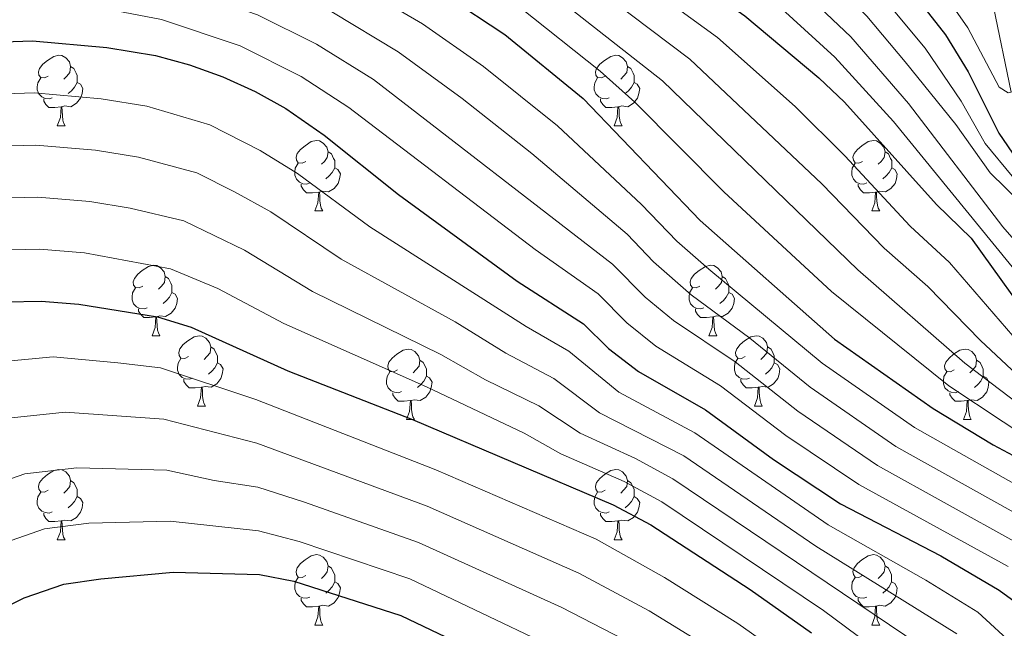
# Model space of a CAD drawing. Units: metres. Extents: x 588859 to 593354, y 4777200 to 4780229.
# Drawn here: x 591158 to 591298, y 4777900 to 4777986 of the extents above; entities that cross this region are included whole.
import ezdxf

# ---------------------------------------------------------------- set-up
doc = ezdxf.new("R2010")
doc.units = ezdxf.units.M
doc.header["$MEASUREMENT"] = 0
doc.linetypes.add('DGN Style 3', pattern=[1147.6976, 819.784, -327.9136])
for name, color, linetype, lineweight in [('Nivel 11', 7, 'Continuous', 0), ('Nivel 36', 7, 'Continuous', 0), ('Nivel 4', 7, 'Continuous', 0), ('Nivel 5', 7, 'Continuous', 0), ('Nivel 61', 7, 'Continuous', 0), ('Nivel 63', 7, 'Continuous', 0)]:
    doc.layers.add(name, color=color, linetype=linetype, lineweight=lineweight)

msp = doc.modelspace()

# ---------------------------------------------------------------- linework, layer by layer
at = {"layer": 'Nivel 11', "color": 142, "linetype": 'DGN Style 3', "lineweight": 13}
msp.add_polyline3d([(591278.03, 4778081.04, 345), (591278.54, 4778072.35, 350), (591280.3, 4778060.2, 355), (591282.02, 4778050.76, 360), (591283.67, 4778037.45, 365), (591285.23, 4778026.94, 370), (591287.43, 4778018.98, 375), (591293.32, 4777998.56, 385), (591296.92, 4777988.19, 390), (591299.43, 4777976.06, 395)], dxfattribs=at)
at = {"layer": 'Nivel 36', "color": 92, "linetype": 'Continuous', "lineweight": 0}
for p, q in [((591163.55, 4777971.27), (591164.68, 4777971.27)), ((591242.88, 4777971.27), (591244, 4777971.27)), ((591200.24, 4777959.13), (591201.37, 4777959.13)), ((591279.57, 4777959.13), (591280.7, 4777959.13)), ((591177.06, 4777941.36), (591178.18, 4777941.36)), ((591256.38, 4777941.36), (591257.51, 4777941.36)), ((591183.53, 4777931.33), (591184.66, 4777931.33)), ((591262.86, 4777931.33), (591263.98, 4777931.33)), ((591213.3, 4777929.42), (591214.43, 4777929.42)), ((591292.63, 4777929.42), (591293.75, 4777929.42)), ((591163.55, 4777912.28), (591164.68, 4777912.28)), ((591242.88, 4777912.28), (591244, 4777912.28)), ((591200.24, 4777900.14), (591201.37, 4777900.14)), ((591279.57, 4777900.14), (591280.7, 4777900.14))]:
    msp.add_line(p, q, dxfattribs=at)
at = {"layer": 'Nivel 36', "color": 92, "linetype": 'Continuous', "lineweight": 0, "flags": 128}
for points in [[(591162.25, 4777978.33), (591161.72, 4777978.07), (591161.19, 4777978.12), (591160.93, 4777978.49), (591160.87, 4777978.92), (591161.03, 4777979.44), (591161.51, 4777980.03), (591162.15, 4777980.56), (591163.05, 4777981.15), (591163.79, 4777981.31), (591164.22, 4777981.25), (591164.75, 4777980.94), (591165.28, 4777980.35), (591165.44, 4777979.71), (591165.33, 4777978.86), (591164.9, 4777978.33), (591164.48, 4777977.91)], [(591241.58, 4777978.33), (591241.05, 4777978.07), (591240.52, 4777978.12), (591240.26, 4777978.49), (591240.2, 4777978.92), (591240.36, 4777979.44), (591240.84, 4777980.03), (591241.48, 4777980.56), (591242.38, 4777981.15), (591243.12, 4777981.31), (591243.54, 4777981.25), (591244.08, 4777980.94), (591244.6, 4777980.35), (591244.76, 4777979.71), (591244.66, 4777978.86), (591244.23, 4777978.33), (591243.81, 4777977.91)], [(591165.44, 4777979.71), (591165.91, 4777979.4), (591166.23, 4777978.76), (591166.39, 4777978.44), (591166.39, 4777977.86), (591166.39, 4777977.43), (591166.02, 4777976.74), (591165.6, 4777976.26), (591165.12, 4777975.84)], [(591244.76, 4777979.71), (591245.24, 4777979.4), (591245.56, 4777978.76), (591245.72, 4777978.44), (591245.72, 4777977.86), (591245.72, 4777977.43), (591245.34, 4777976.74), (591244.92, 4777976.26), (591244.44, 4777975.84)], [(591162.84, 4777975.25), (591162.41, 4777975.09), (591161.83, 4777975.15), (591161.35, 4777975.36), (591160.93, 4777975.79), (591160.71, 4777976.37), (591160.71, 4777976.79), (591160.77, 4777977.38), (591161.19, 4777978.07)], [(591242.16, 4777975.25), (591241.74, 4777975.09), (591241.16, 4777975.15), (591240.68, 4777975.36), (591240.26, 4777975.79), (591240.04, 4777976.37), (591240.04, 4777976.79), (591240.1, 4777977.38), (591240.52, 4777978.07)], [(591166.39, 4777977.43), (591166.84, 4777977.18), (591167.19, 4777976.57), (591167.08, 4777975.84), (591166.87, 4777975.2), (591166.28, 4777974.46), (591165.49, 4777973.98), (591164.64, 4777974.09), (591164.21, 4777973.96)], [(591245.72, 4777977.43), (591246.17, 4777977.18), (591246.52, 4777976.57), (591246.4, 4777975.84), (591246.2, 4777975.2), (591245.61, 4777974.46), (591244.82, 4777973.98), (591243.96, 4777974.09), (591243.54, 4777973.96)], [(591164.1, 4777973.96), (591163.21, 4777973.87), (591162.36, 4777973.87), (591161.94, 4777974.3), (591161.62, 4777974.78), (591161.62, 4777975.09)], [(591243.42, 4777973.96), (591242.54, 4777973.87), (591241.69, 4777973.87), (591241.26, 4777974.3), (591240.94, 4777974.78), (591240.94, 4777975.09)], [(591163.55, 4777971.27), (591163.99, 4777972.43), (591164.1, 4777973.96), (591164.21, 4777973.96), (591164.24, 4777973.37), (591164.28, 4777972.69), (591164.35, 4777972.07), (591164.46, 4777971.67), (591164.68, 4777971.27)], [(591242.88, 4777971.27), (591243.32, 4777972.43), (591243.42, 4777973.96), (591243.54, 4777973.96), (591243.57, 4777973.37), (591243.6, 4777972.69), (591243.68, 4777972.07), (591243.79, 4777971.67), (591244, 4777971.27)], [(591198.94, 4777966.19), (591198.42, 4777965.93), (591197.88, 4777965.98), (591197.62, 4777966.35), (591197.56, 4777966.78), (591197.72, 4777967.3), (591198.2, 4777967.89), (591198.84, 4777968.42), (591199.74, 4777969.01), (591200.48, 4777969.17), (591200.91, 4777969.11), (591201.44, 4777968.8), (591201.97, 4777968.21), (591202.13, 4777967.57), (591202.02, 4777966.72), (591201.6, 4777966.19), (591201.18, 4777965.77)], [(591278.27, 4777966.19), (591277.74, 4777965.93), (591277.21, 4777965.98), (591276.95, 4777966.35), (591276.89, 4777966.78), (591277.05, 4777967.3), (591277.53, 4777967.89), (591278.17, 4777968.42), (591279.07, 4777969.01), (591279.81, 4777969.17), (591280.24, 4777969.11), (591280.77, 4777968.8), (591281.3, 4777968.21), (591281.46, 4777967.57), (591281.35, 4777966.72), (591280.92, 4777966.19), (591280.5, 4777965.77)], [(591202.13, 4777967.57), (591202.6, 4777967.26), (591202.92, 4777966.62), (591203.08, 4777966.3), (591203.08, 4777965.72), (591203.08, 4777965.29), (591202.71, 4777964.6), (591202.29, 4777964.12), (591201.81, 4777963.7)], [(591281.46, 4777967.57), (591281.93, 4777967.26), (591282.25, 4777966.62), (591282.41, 4777966.3), (591282.41, 4777965.72), (591282.41, 4777965.29), (591282.04, 4777964.6), (591281.62, 4777964.12), (591281.14, 4777963.7)], [(591199.53, 4777963.11), (591199.1, 4777962.95), (591198.52, 4777963.01), (591198.04, 4777963.22), (591197.62, 4777963.65), (591197.4, 4777964.23), (591197.4, 4777964.65), (591197.46, 4777965.24), (591197.88, 4777965.93)], [(591203.08, 4777965.29), (591203.54, 4777965.04), (591203.88, 4777964.43), (591203.77, 4777963.7), (591203.56, 4777963.06), (591202.98, 4777962.32), (591202.18, 4777961.84), (591201.33, 4777961.95), (591200.9, 4777961.82)], [(591278.86, 4777963.11), (591278.43, 4777962.95), (591277.85, 4777963.01), (591277.37, 4777963.22), (591276.95, 4777963.65), (591276.73, 4777964.23), (591276.73, 4777964.65), (591276.79, 4777965.24), (591277.21, 4777965.93)], [(591282.41, 4777965.29), (591282.86, 4777965.04), (591283.21, 4777964.43), (591283.1, 4777963.7), (591282.89, 4777963.06), (591282.3, 4777962.32), (591281.51, 4777961.84), (591280.66, 4777961.95), (591280.23, 4777961.82)], [(591200.79, 4777961.82), (591199.9, 4777961.73), (591199.06, 4777961.73), (591198.63, 4777962.16), (591198.31, 4777962.64), (591198.31, 4777962.95)], [(591280.12, 4777961.82), (591279.23, 4777961.73), (591278.38, 4777961.73), (591277.96, 4777962.16), (591277.64, 4777962.64), (591277.64, 4777962.95)], [(591200.24, 4777959.13), (591200.68, 4777960.29), (591200.79, 4777961.82), (591200.9, 4777961.82), (591200.94, 4777961.23), (591200.97, 4777960.55), (591201.04, 4777959.93), (591201.16, 4777959.53), (591201.37, 4777959.13)], [(591279.57, 4777959.13), (591280.01, 4777960.29), (591280.12, 4777961.82), (591280.23, 4777961.82), (591280.26, 4777961.23), (591280.3, 4777960.55), (591280.37, 4777959.93), (591280.48, 4777959.53), (591280.7, 4777959.13)], [(591175.76, 4777948.42), (591175.23, 4777948.16), (591174.7, 4777948.22), (591174.43, 4777948.58), (591174.38, 4777949.01), (591174.54, 4777949.53), (591175.02, 4777950.12), (591175.65, 4777950.66), (591176.55, 4777951.24), (591177.3, 4777951.4), (591177.72, 4777951.34), (591178.25, 4777951.03), (591178.78, 4777950.44), (591178.94, 4777949.8), (591178.83, 4777948.96), (591178.41, 4777948.42), (591177.99, 4777948)], [(591255.08, 4777948.42), (591254.55, 4777948.16), (591254.02, 4777948.22), (591253.76, 4777948.58), (591253.7, 4777949.01), (591253.86, 4777949.53), (591254.34, 4777950.12), (591254.98, 4777950.66), (591255.88, 4777951.24), (591256.62, 4777951.4), (591257.05, 4777951.34), (591257.58, 4777951.03), (591258.11, 4777950.44), (591258.27, 4777949.8), (591258.16, 4777948.96), (591257.73, 4777948.42), (591257.31, 4777948)], [(591178.94, 4777949.8), (591179.42, 4777949.49), (591179.73, 4777948.85), (591179.89, 4777948.53), (591179.89, 4777947.95), (591179.89, 4777947.52), (591179.52, 4777946.84), (591179.1, 4777946.36), (591178.62, 4777945.94)], [(591258.27, 4777949.8), (591258.74, 4777949.49), (591259.06, 4777948.85), (591259.22, 4777948.53), (591259.22, 4777947.95), (591259.22, 4777947.52), (591258.85, 4777946.84), (591258.43, 4777946.36), (591257.95, 4777945.94)], [(591176.34, 4777945.34), (591175.92, 4777945.18), (591175.33, 4777945.24), (591174.86, 4777945.46), (591174.43, 4777945.88), (591174.22, 4777946.46), (591174.22, 4777946.88), (591174.27, 4777947.47), (591174.7, 4777948.16)], [(591179.89, 4777947.52), (591180.35, 4777947.28), (591180.69, 4777946.66), (591180.58, 4777945.94), (591180.37, 4777945.3), (591179.79, 4777944.56), (591178.99, 4777944.08), (591178.14, 4777944.18), (591177.71, 4777944.05)], [(591255.67, 4777945.34), (591255.24, 4777945.18), (591254.66, 4777945.24), (591254.18, 4777945.46), (591253.76, 4777945.88), (591253.54, 4777946.46), (591253.54, 4777946.88), (591253.6, 4777947.47), (591254.02, 4777948.16)], [(591259.22, 4777947.52), (591259.67, 4777947.28), (591260.02, 4777946.66), (591259.91, 4777945.94), (591259.7, 4777945.3), (591259.11, 4777944.56), (591258.32, 4777944.08), (591257.47, 4777944.18), (591257.04, 4777944.05)], [(591177.6, 4777944.05), (591176.71, 4777943.96), (591175.87, 4777943.96), (591175.44, 4777944.4), (591175.12, 4777944.87), (591175.12, 4777945.18)], [(591177.06, 4777941.36), (591177.49, 4777942.52), (591177.6, 4777944.05), (591177.71, 4777944.05), (591177.75, 4777943.46), (591177.78, 4777942.78), (591177.85, 4777942.16), (591177.97, 4777941.76), (591178.18, 4777941.36)], [(591256.93, 4777944.05), (591256.04, 4777943.96), (591255.19, 4777943.96), (591254.77, 4777944.4), (591254.45, 4777944.87), (591254.45, 4777945.18)], [(591256.38, 4777941.36), (591256.82, 4777942.52), (591256.93, 4777944.05), (591257.04, 4777944.05), (591257.07, 4777943.46), (591257.11, 4777942.78), (591257.18, 4777942.16), (591257.29, 4777941.76), (591257.51, 4777941.36)], [(591182.23, 4777938.39), (591181.7, 4777938.12), (591181.17, 4777938.18), (591180.91, 4777938.55), (591180.85, 4777938.98), (591181.01, 4777939.5), (591181.49, 4777940.09), (591182.13, 4777940.62), (591183.03, 4777941.2), (591183.77, 4777941.36), (591184.2, 4777941.31), (591184.73, 4777941), (591185.26, 4777940.41), (591185.42, 4777939.77), (591185.31, 4777938.92), (591184.88, 4777938.39), (591184.46, 4777937.96)], [(591261.56, 4777938.39), (591261.03, 4777938.12), (591260.5, 4777938.18), (591260.23, 4777938.55), (591260.18, 4777938.98), (591260.34, 4777939.5), (591260.82, 4777940.09), (591261.45, 4777940.62), (591262.35, 4777941.2), (591263.1, 4777941.36), (591263.52, 4777941.31), (591264.05, 4777941), (591264.58, 4777940.41), (591264.74, 4777939.77), (591264.63, 4777938.92), (591264.21, 4777938.39), (591263.79, 4777937.96)], [(591185.42, 4777939.77), (591185.89, 4777939.46), (591186.21, 4777938.82), (591186.37, 4777938.5), (591186.37, 4777937.92), (591186.37, 4777937.49), (591186, 4777936.8), (591185.58, 4777936.32), (591185.1, 4777935.9)], [(591212, 4777936.48), (591211.47, 4777936.22), (591210.94, 4777936.28), (591210.68, 4777936.64), (591210.62, 4777937.07), (591210.78, 4777937.59), (591211.26, 4777938.18), (591211.9, 4777938.72), (591212.8, 4777939.3), (591213.54, 4777939.46), (591213.97, 4777939.4), (591214.5, 4777939.09), (591215.03, 4777938.5), (591215.19, 4777937.86), (591215.08, 4777937.02), (591214.65, 4777936.48), (591214.23, 4777936.06)], [(591264.74, 4777939.77), (591265.22, 4777939.46), (591265.53, 4777938.82), (591265.69, 4777938.5), (591265.69, 4777937.92), (591265.69, 4777937.49), (591265.32, 4777936.8), (591264.9, 4777936.32), (591264.42, 4777935.9)], [(591291.33, 4777936.48), (591290.8, 4777936.22), (591290.27, 4777936.28), (591290, 4777936.64), (591289.95, 4777937.07), (591290.11, 4777937.59), (591290.59, 4777938.18), (591291.22, 4777938.72), (591292.12, 4777939.3), (591292.87, 4777939.46), (591293.29, 4777939.4), (591293.82, 4777939.09), (591294.35, 4777938.5), (591294.51, 4777937.86), (591294.4, 4777937.02), (591293.98, 4777936.48), (591293.56, 4777936.06)], [(591182.82, 4777935.31), (591182.39, 4777935.15), (591181.81, 4777935.21), (591181.33, 4777935.42), (591180.91, 4777935.84), (591180.69, 4777936.43), (591180.69, 4777936.85), (591180.75, 4777937.44), (591181.17, 4777938.12)], [(591186.37, 4777937.49), (591186.82, 4777937.24), (591187.17, 4777936.62), (591187.06, 4777935.9), (591186.85, 4777935.26), (591186.26, 4777934.52), (591185.47, 4777934.04), (591184.62, 4777934.14), (591184.19, 4777934.02)], [(591215.19, 4777937.86), (591215.66, 4777937.55), (591215.98, 4777936.91), (591216.14, 4777936.59), (591216.14, 4777936.01), (591216.14, 4777935.58), (591215.77, 4777934.9), (591215.35, 4777934.42), (591214.87, 4777934)], [(591262.14, 4777935.31), (591261.72, 4777935.15), (591261.13, 4777935.21), (591260.66, 4777935.42), (591260.23, 4777935.84), (591260.02, 4777936.43), (591260.02, 4777936.85), (591260.07, 4777937.44), (591260.5, 4777938.12)], [(591265.69, 4777937.49), (591266.15, 4777937.24), (591266.49, 4777936.62), (591266.38, 4777935.9), (591266.17, 4777935.26), (591265.59, 4777934.52), (591264.79, 4777934.04), (591263.94, 4777934.14), (591263.51, 4777934.02)], [(591294.51, 4777937.86), (591294.99, 4777937.55), (591295.3, 4777936.91), (591295.46, 4777936.59), (591295.46, 4777936.01), (591295.46, 4777935.58), (591295.09, 4777934.9), (591294.67, 4777934.42), (591294.19, 4777934)], [(591212.59, 4777933.4), (591212.16, 4777933.24), (591211.58, 4777933.3), (591211.1, 4777933.52), (591210.68, 4777933.94), (591210.46, 4777934.52), (591210.46, 4777934.94), (591210.52, 4777935.53), (591210.94, 4777936.22)], [(591216.14, 4777935.58), (591216.59, 4777935.34), (591216.94, 4777934.72), (591216.83, 4777934), (591216.62, 4777933.36), (591216.03, 4777932.62), (591215.24, 4777932.14), (591214.39, 4777932.24), (591213.96, 4777932.11)], [(591291.91, 4777933.4), (591291.49, 4777933.24), (591290.9, 4777933.3), (591290.43, 4777933.52), (591290, 4777933.94), (591289.79, 4777934.52), (591289.79, 4777934.94), (591289.84, 4777935.53), (591290.27, 4777936.22)], [(591295.46, 4777935.58), (591295.92, 4777935.34), (591296.26, 4777934.72), (591296.15, 4777934), (591295.94, 4777933.36), (591295.36, 4777932.62), (591294.56, 4777932.14), (591293.71, 4777932.24), (591293.28, 4777932.11)], [(591184.08, 4777934.02), (591183.19, 4777933.93), (591182.34, 4777933.93), (591181.92, 4777934.36), (591181.6, 4777934.84), (591181.6, 4777935.15)], [(591263.4, 4777934.02), (591262.51, 4777933.93), (591261.67, 4777933.93), (591261.24, 4777934.36), (591260.92, 4777934.84), (591260.92, 4777935.15)], [(591183.53, 4777931.33), (591183.97, 4777932.49), (591184.08, 4777934.02), (591184.19, 4777934.02), (591184.22, 4777933.43), (591184.26, 4777932.74), (591184.33, 4777932.13), (591184.44, 4777931.73), (591184.66, 4777931.33)], [(591213.85, 4777932.11), (591212.96, 4777932.02), (591212.11, 4777932.02), (591211.69, 4777932.46), (591211.37, 4777932.93), (591211.37, 4777933.24)], [(591262.86, 4777931.33), (591263.29, 4777932.49), (591263.4, 4777934.02), (591263.51, 4777934.02), (591263.55, 4777933.43), (591263.58, 4777932.74), (591263.65, 4777932.13), (591263.77, 4777931.73), (591263.98, 4777931.33)], [(591293.17, 4777932.11), (591292.28, 4777932.02), (591291.44, 4777932.02), (591291.01, 4777932.46), (591290.69, 4777932.93), (591290.69, 4777933.24)], [(591213.3, 4777929.42), (591213.74, 4777930.58), (591213.85, 4777932.11), (591213.96, 4777932.11), (591213.99, 4777931.52), (591214.03, 4777930.84), (591214.1, 4777930.22), (591214.21, 4777929.82), (591214.43, 4777929.42)], [(591292.63, 4777929.42), (591293.06, 4777930.58), (591293.17, 4777932.11), (591293.28, 4777932.11), (591293.32, 4777931.52), (591293.35, 4777930.84), (591293.42, 4777930.22), (591293.54, 4777929.82), (591293.75, 4777929.42)], [(591162.25, 4777919.34), (591161.72, 4777919.08), (591161.19, 4777919.13), (591160.93, 4777919.5), (591160.87, 4777919.93), (591161.03, 4777920.45), (591161.51, 4777921.04), (591162.15, 4777921.57), (591163.05, 4777922.16), (591163.79, 4777922.32), (591164.22, 4777922.26), (591164.75, 4777921.95), (591165.28, 4777921.36), (591165.44, 4777920.72), (591165.33, 4777919.87), (591164.9, 4777919.34), (591164.48, 4777918.92)], [(591241.58, 4777919.34), (591241.05, 4777919.08), (591240.52, 4777919.13), (591240.26, 4777919.5), (591240.2, 4777919.93), (591240.36, 4777920.45), (591240.84, 4777921.04), (591241.48, 4777921.57), (591242.38, 4777922.16), (591243.12, 4777922.32), (591243.54, 4777922.26), (591244.08, 4777921.95), (591244.6, 4777921.36), (591244.76, 4777920.72), (591244.66, 4777919.87), (591244.23, 4777919.34), (591243.81, 4777918.92)], [(591165.44, 4777920.72), (591165.91, 4777920.41), (591166.23, 4777919.77), (591166.39, 4777919.45), (591166.39, 4777918.87), (591166.39, 4777918.44), (591166.02, 4777917.75), (591165.6, 4777917.27), (591165.12, 4777916.85)], [(591244.76, 4777920.72), (591245.24, 4777920.41), (591245.56, 4777919.77), (591245.72, 4777919.45), (591245.72, 4777918.87), (591245.72, 4777918.44), (591245.34, 4777917.75), (591244.92, 4777917.27), (591244.44, 4777916.85)], [(591162.84, 4777916.26), (591162.41, 4777916.1), (591161.83, 4777916.16), (591161.35, 4777916.37), (591160.93, 4777916.8), (591160.71, 4777917.38), (591160.71, 4777917.8), (591160.77, 4777918.39), (591161.19, 4777919.08)], [(591242.16, 4777916.26), (591241.74, 4777916.1), (591241.16, 4777916.16), (591240.68, 4777916.37), (591240.26, 4777916.8), (591240.04, 4777917.38), (591240.04, 4777917.8), (591240.1, 4777918.39), (591240.52, 4777919.08)], [(591166.39, 4777918.44), (591166.84, 4777918.19), (591167.19, 4777917.58), (591167.08, 4777916.85), (591166.87, 4777916.21), (591166.28, 4777915.47), (591165.49, 4777914.99), (591164.64, 4777915.1), (591164.21, 4777914.97)], [(591245.72, 4777918.44), (591246.17, 4777918.19), (591246.52, 4777917.58), (591246.4, 4777916.85), (591246.2, 4777916.21), (591245.61, 4777915.47), (591244.82, 4777914.99), (591243.96, 4777915.1), (591243.54, 4777914.97)], [(591164.1, 4777914.97), (591163.21, 4777914.88), (591162.36, 4777914.88), (591161.94, 4777915.31), (591161.62, 4777915.79), (591161.62, 4777916.1)], [(591243.42, 4777914.97), (591242.54, 4777914.88), (591241.69, 4777914.88), (591241.26, 4777915.31), (591240.94, 4777915.79), (591240.94, 4777916.1)], [(591163.55, 4777912.28), (591163.99, 4777913.44), (591164.1, 4777914.97), (591164.21, 4777914.97), (591164.24, 4777914.38), (591164.28, 4777913.7), (591164.35, 4777913.08), (591164.46, 4777912.68), (591164.68, 4777912.28)], [(591242.88, 4777912.28), (591243.32, 4777913.44), (591243.42, 4777914.97), (591243.54, 4777914.97), (591243.57, 4777914.38), (591243.6, 4777913.7), (591243.68, 4777913.08), (591243.79, 4777912.68), (591244, 4777912.28)], [(591198.94, 4777907.2), (591198.42, 4777906.94), (591197.88, 4777906.99), (591197.62, 4777907.36), (591197.56, 4777907.79), (591197.72, 4777908.31), (591198.2, 4777908.9), (591198.84, 4777909.43), (591199.74, 4777910.02), (591200.48, 4777910.18), (591200.91, 4777910.12), (591201.44, 4777909.81), (591201.97, 4777909.22), (591202.13, 4777908.58), (591202.02, 4777907.73), (591201.6, 4777907.2), (591201.18, 4777906.78)], [(591278.27, 4777907.2), (591277.74, 4777906.94), (591277.21, 4777906.99), (591276.95, 4777907.36), (591276.89, 4777907.79), (591277.05, 4777908.31), (591277.53, 4777908.9), (591278.17, 4777909.43), (591279.07, 4777910.02), (591279.81, 4777910.18), (591280.24, 4777910.12), (591280.76, 4777909.81), (591281.3, 4777909.22), (591281.46, 4777908.58), (591281.34, 4777907.73), (591280.92, 4777907.2), (591280.5, 4777906.78)], [(591202.13, 4777908.58), (591202.6, 4777908.27), (591202.92, 4777907.63), (591203.08, 4777907.31), (591203.08, 4777906.73), (591203.08, 4777906.3), (591202.71, 4777905.61), (591202.29, 4777905.13), (591201.81, 4777904.71)], [(591281.46, 4777908.58), (591281.93, 4777908.27), (591282.24, 4777907.63), (591282.4, 4777907.31), (591282.4, 4777906.73), (591282.4, 4777906.3), (591282.04, 4777905.61), (591281.62, 4777905.13), (591281.14, 4777904.71)], [(591199.53, 4777904.12), (591199.1, 4777903.96), (591198.52, 4777904.02), (591198.04, 4777904.23), (591197.62, 4777904.66), (591197.4, 4777905.24), (591197.4, 4777905.66), (591197.46, 4777906.25), (591197.88, 4777906.94)], [(591203.08, 4777906.3), (591203.54, 4777906.05), (591203.88, 4777905.44), (591203.77, 4777904.71), (591203.56, 4777904.07), (591202.98, 4777903.33), (591202.18, 4777902.85), (591201.33, 4777902.96), (591200.9, 4777902.83)], [(591278.86, 4777904.12), (591278.43, 4777903.96), (591277.85, 4777904.02), (591277.37, 4777904.23), (591276.95, 4777904.66), (591276.73, 4777905.24), (591276.73, 4777905.66), (591276.79, 4777906.25), (591277.21, 4777906.94)], [(591282.4, 4777906.3), (591282.86, 4777906.05), (591283.2, 4777905.44), (591283.1, 4777904.71), (591282.88, 4777904.07), (591282.3, 4777903.33), (591281.5, 4777902.85), (591280.66, 4777902.96), (591280.22, 4777902.83)], [(591200.79, 4777902.83), (591199.9, 4777902.74), (591199.06, 4777902.74), (591198.63, 4777903.17), (591198.31, 4777903.65), (591198.31, 4777903.96)], [(591280.12, 4777902.83), (591279.22, 4777902.74), (591278.38, 4777902.74), (591277.96, 4777903.17), (591277.64, 4777903.65), (591277.64, 4777903.96)], [(591200.24, 4777900.14), (591200.68, 4777901.3), (591200.79, 4777902.83), (591200.9, 4777902.83), (591200.94, 4777902.24), (591200.97, 4777901.56), (591201.04, 4777900.94), (591201.16, 4777900.54), (591201.37, 4777900.14)], [(591279.57, 4777900.14), (591280, 4777901.3), (591280.12, 4777902.83), (591280.22, 4777902.83), (591280.26, 4777902.24), (591280.3, 4777901.56), (591280.36, 4777900.94), (591280.48, 4777900.54), (591280.7, 4777900.14)]]:
    msp.add_lwpolyline(points, dxfattribs=at)
at = {"layer": 'Nivel 4', "color": 36, "linetype": 'Continuous', "lineweight": 30, "flags": 128}
for points, elevation in [([(591183.45, 4778057.21), (591188.29, 4778055.98), (591206.38, 4778049.38), (591210.94, 4778047.35), (591225.05, 4778039.6), (591237.75, 4778032.01), (591258.72, 4778018.8), (591262.82, 4778015.95), (591267.37, 4778011.94), (591274.13, 4778004.57), (591290.06, 4777984.22), (591293.32, 4777978.95), (591297.69, 4777970.23), (591300.24, 4777966.45)], 400), ([(591072.43, 4778007.46), (591082.97, 4778022.1), (591086.27, 4778025.95), (591090.33, 4778028.88), (591106.6, 4778036.64), (591111.7, 4778038.36), (591122.74, 4778040.04), (591139.16, 4778040.34), (591149.13, 4778039.82), (591157.38, 4778038.4), (591162.22, 4778037.1), (591175.12, 4778032.83), (591183.42, 4778029.66), (591218.09, 4778014.47), (591229.81, 4778008.39), (591238.38, 4778003.21), (591261.5, 4777986.9), (591272.04, 4777978.07), (591275.67, 4777974.64), (591288.78, 4777960.06), (591293.72, 4777955.24), (591303.75, 4777941.31)], 425), ([(591147.24, 4778012.09), (591158.66, 4778011.92), (591172.37, 4778010), (591177.16, 4778008.59), (591199.47, 4778000.32), (591207.06, 4777996.66), (591219.11, 4777989.73), (591227.3, 4777984.28), (591238.46, 4777975.15), (591255.12, 4777957.77), (591274.24, 4777940.88), (591288.31, 4777931), (591296.88, 4777925.84), (591304, 4777922.02)], 450), ([(591148.95, 4777982.99), (591160.01, 4777983.35), (591170.61, 4777982.4), (591177.53, 4777981.29), (591182.39, 4777979.96), (591187.14, 4777978.24), (591191.73, 4777976.15), (591196.12, 4777973.7), (591201.57, 4777969.9), (591212.14, 4777961.45), (591229.05, 4777949.15), (591238.52, 4777943.07), (591242.08, 4777939.56), (591246.32, 4777936.25), (591255.91, 4777930.81), (591265.59, 4777923.74), (591275.1, 4777917.43), (591289.4, 4777910), (591297.73, 4777905.12), (591300, 4777903.44)], 475), ([(591097.3, 4777891.14), (591106.32, 4777902.78), (591111.24, 4777910.45), (591117.13, 4777918.53), (591127.04, 4777930.22), (591135.78, 4777938.81), (591139.93, 4777941.58), (591145.19, 4777944), (591150.58, 4777945.3), (591156.28, 4777946.18), (591161.28, 4777946.26), (591166.62, 4777945.84), (591177.84, 4777944.05), (591182.62, 4777942.6), (591196.41, 4777936.38), (591214.14, 4777929.42), (591242.72, 4777917.28), (591248.09, 4777914.44), (591262.26, 4777905.21), (591270.98, 4777899.02)], 500), ([(591075.84, 4777846.08), (591084.69, 4777852.48), (591094.02, 4777858.42), (591098.12, 4777861.28), (591112.78, 4777873.14), (591138.84, 4777893.31), (591148.32, 4777898.72), (591158.82, 4777904.01), (591164.51, 4777905.97), (591169.74, 4777906.75), (591180.07, 4777907.66), (591192.34, 4777907.36), (591197.25, 4777906.4), (591212.51, 4777901.52), (591241.22, 4777887.81), (591253.38, 4777881), (591265.94, 4777872.17), (591273, 4777866.5), (591280.44, 4777859.7), (591301.63, 4777837.69)], 525)]:
    msp.add_lwpolyline(points, dxfattribs=dict(at, elevation=elevation))
at = {"layer": 'Nivel 5', "color": 36, "linetype": 'Continuous', "lineweight": 0, "flags": 128}
for points, elevation in [([(591240.32, 4778036.72), (591260.66, 4778022.65), (591265.19, 4778019.1), (591269.88, 4778014.71), (591279.52, 4778003.75), (591285.88, 4777995.78), (591293.23, 4777985.23), (591297.73, 4777976.77), (591298.99, 4777975.95), (591299.76, 4777976.14), (591300.4, 4777976.92), (591303.27, 4777996.94), (591304.5, 4778001.78), (591306.69, 4778008.89), (591310.44, 4778014.52), (591314.98, 4778021.33), (591324.04, 4778033.68), (591331.86, 4778042.52), (591343.68, 4778054.1), (591367.52, 4778074.09), (591373.08, 4778079.63)], 395), ([(591068.69, 4778042.12), (591080.85, 4778058.25), (591084.95, 4778061.86), (591090.06, 4778064.16), (591098.64, 4778066.3), (591103.64, 4778066.98), (591113.87, 4778066.85), (591119.05, 4778066.45), (591138, 4778061.77), (591169.85, 4778054.68), (591181.78, 4778052.34), (591191.07, 4778049.34), (591204.53, 4778044.23), (591213.52, 4778039.88), (591223.66, 4778034.58), (591239.54, 4778025.15), (591255.46, 4778015.11), (591260.38, 4778011.67), (591264.84, 4778007.89), (591271.61, 4778001.03), (591287.18, 4777982.31), (591292.32, 4777974.75), (591295.72, 4777968.72), (591299.58, 4777964.06)], 405), ([(591078.45, 4778044.77), (591084.35, 4778051.44), (591088.55, 4778054.69), (591094.19, 4778057.28), (591105.66, 4778059.82), (591119.97, 4778059.84), (591149.95, 4778054.3), (591180.11, 4778047.46), (591189.16, 4778044.42), (591202.69, 4778039.08), (591211.72, 4778034.82), (591222.26, 4778029.55), (591237.11, 4778020.96), (591252.21, 4778011.41), (591257.94, 4778007.39), (591262.31, 4778003.84), (591269.08, 4777997.5), (591274.31, 4777991.49), (591278.85, 4777986.88), (591284.31, 4777980.39), (591291.54, 4777971.43), (591296.44, 4777964.58), (591307.45, 4777953.76)], 410), ([(591077.48, 4778034.04), (591082.41, 4778039.47), (591087.84, 4778044.64), (591092.15, 4778047.52), (591098.33, 4778050.4), (591107.67, 4778052.67), (591120.9, 4778053.24), (591149.68, 4778049.47), (591158.53, 4778047.73), (591178.45, 4778042.58), (591187.25, 4778039.5), (591200.85, 4778033.94), (591220.87, 4778024.52), (591234.68, 4778016.77), (591243.2, 4778011.53), (591255.51, 4778003.12), (591259.78, 4777999.78), (591266.55, 4777993.97), (591271.32, 4777988.89), (591276.58, 4777983.95), (591284.82, 4777974.45), (591298.22, 4777956.87), (591301.53, 4777953.13)], 415), ([(591078.18, 4778025.05), (591081.87, 4778029.99), (591086.37, 4778034.18), (591091.34, 4778037.83), (591095.75, 4778040.35), (591102.46, 4778043.52), (591109.68, 4778045.52), (591121.82, 4778046.64), (591138.87, 4778045.7), (591149.41, 4778044.64), (591157.96, 4778043.06), (591164.13, 4778041.49), (591176.78, 4778037.7), (591185.33, 4778034.58), (591199, 4778028.79), (591219.48, 4778019.5), (591231.4, 4778013.11), (591240.79, 4778007.37), (591257.25, 4777995.73), (591264.03, 4777990.44), (591274.31, 4777981.01), (591282.65, 4777971.87), (591305.26, 4777944.18)], 420), ([(591174.57, 4778028.26), (591182.17, 4778025.44), (591215.88, 4778010.91), (591227.67, 4778004.65), (591236.16, 4777999.42), (591257.58, 4777983.83), (591268.66, 4777974.01), (591275.74, 4777966.97), (591285.05, 4777956.95), (591290.64, 4777951.79), (591302.38, 4777938.22)], 430), ([(591308.02, 4777925.89), (591292.81, 4777937.45), (591277.58, 4777950.74), (591249.75, 4777977.68), (591231.73, 4777991.85), (591223.39, 4777997.19), (591211.47, 4778003.78), (591202.21, 4778008.04), (591179.67, 4778017.02), (591173.47, 4778019.13), (591160.08, 4778021.99), (591148, 4778023.18), (591140.9, 4778023.2), (591133.38, 4778022.6), (591122.68, 4778020.62), (591115.75, 4778018.46), (591106.63, 4778014.18), (591098.95, 4778009.79), (591088.22, 4777998.98)], 440), ([(591301, 4777935.12), (591295.06, 4777940.68), (591287.56, 4777948.35), (591281.32, 4777953.85), (591272.46, 4777963.01), (591253.67, 4777980.76), (591233.94, 4777995.64), (591225.53, 4778000.92), (591213.68, 4778007.34), (591203.58, 4778011.9), (591180.92, 4778021.23), (591174.02, 4778023.7)], 435), ([(591077.42, 4777971.59), (591082.19, 4777980.84), (591085.19, 4777986.08), (591088.4, 4777990.1), (591098.16, 4778000.1), (591103.03, 4778004.47), (591118.8, 4778012.4), (591124.69, 4778014.46), (591135.26, 4778016.75), (591141.48, 4778017.49), (591147.62, 4778017.64), (591158.4, 4778017.21), (591172.92, 4778014.56), (591178.42, 4778012.8), (591200.84, 4778004.18), (591209.26, 4778000.22), (591221.25, 4777993.46), (591229.52, 4777988.07), (591240.89, 4777979.03), (591245.83, 4777974.61), (591258.5, 4777961.83), (591273.85, 4777947.64), (591290.56, 4777934.23), (591306.01, 4777923.96)], 445), ([(591143.44, 4778006.02), (591158.93, 4778006.2), (591170.89, 4778004.58), (591175.85, 4778003.35), (591197, 4777995.9), (591204.87, 4777992.06), (591215.6, 4777985.76), (591224.27, 4777979.72), (591234.81, 4777971.23), (591246.77, 4777960.07), (591251.8, 4777954.83), (591256.36, 4777950.82), (591272.51, 4777937.46), (591285.67, 4777928.29), (591302.75, 4777918.64)], 455), ([(591144.82, 4778000.26), (591159.2, 4778000.49), (591169.42, 4777999.16), (591174.54, 4777998.11), (591180.12, 4777996.62), (591194.54, 4777991.49), (591202.68, 4777987.47), (591212.09, 4777981.8), (591221.23, 4777975.15), (591231.16, 4777967.32), (591244.71, 4777955.82), (591248.48, 4777951.89), (591253.85, 4777947.17), (591262.18, 4777941.03), (591270.78, 4777934.03), (591283.02, 4777925.58), (591301.49, 4777915.26)], 460), ([(591146.2, 4777994.5), (591159.47, 4777994.78), (591173.23, 4777992.88), (591179.26, 4777991.51), (591192.07, 4777987.07), (591200.5, 4777982.88), (591208.58, 4777977.83), (591242.65, 4777951.57), (591247.29, 4777946.84), (591251.34, 4777943.53), (591260.09, 4777937.62), (591269.05, 4777930.6), (591280.38, 4777922.86), (591300.24, 4777911.88)], 465), ([(591147.58, 4777988.74), (591159.74, 4777989.06), (591171.92, 4777987.64), (591178.39, 4777986.4), (591189.6, 4777982.66), (591198.31, 4777978.29), (591205.08, 4777973.87), (591231.62, 4777953.63), (591240.58, 4777947.32), (591244.69, 4777943.2), (591248.83, 4777939.89), (591258, 4777934.21), (591267.32, 4777927.17), (591277.74, 4777920.15), (591298.98, 4777908.5)], 470), ([(591150.42, 4777975.62), (591160.27, 4777975.93), (591169.81, 4777975.09), (591176.33, 4777974.04), (591185.28, 4777971.4), (591192.47, 4777967.76), (591197.78, 4777964.44), (591208.06, 4777956.86), (591230.35, 4777942.65), (591236.4, 4777939.17), (591243.56, 4777933.32), (591254.35, 4777927.53), (591273.34, 4777914.41), (591287.28, 4777906.56), (591294.7, 4777902), (591300.04, 4777897.04)], 480), ([(591090.27, 4777896.41), (591096.71, 4777906.6), (591100.06, 4777913.9), (591108.51, 4777929.65), (591116.91, 4777942.95), (591121.98, 4777950.17), (591125.79, 4777953.93), (591136.86, 4777962.68), (591142.84, 4777966.22), (591151.88, 4777968.26), (591160.52, 4777968.51), (591169.01, 4777967.78), (591175.14, 4777966.79), (591183.42, 4777964.56), (591188.81, 4777961.84), (591193.99, 4777958.98), (591203.98, 4777952.27), (591220.21, 4777943.35), (591227.45, 4777938.86), (591234.29, 4777935.27), (591240.81, 4777930.39), (591252.78, 4777924.26), (591271.59, 4777911.38), (591291.67, 4777898.88)], 485), ([(591092.61, 4777894.65), (591099.92, 4777905.33), (591103.78, 4777912.75), (591112.46, 4777927.22), (591118.23, 4777935.53), (591126.58, 4777946.39), (591132.93, 4777952.07), (591141.41, 4777957.34), (591147.4, 4777959.78), (591153.35, 4777960.9), (591160.77, 4777961.09), (591168.21, 4777960.46), (591173.94, 4777959.54), (591181.56, 4777957.72), (591190.2, 4777953.52), (591199.9, 4777947.67), (591218.19, 4777938.7), (591224.54, 4777935.06), (591232.17, 4777931.36), (591238.05, 4777927.46), (591245.9, 4777923.88), (591251.22, 4777920.99), (591288.64, 4777895.77)], 490), ([(591094.95, 4777892.9), (591103.12, 4777904.06), (591107.51, 4777911.6), (591116.41, 4777924.78), (591122.64, 4777932.88), (591131.18, 4777942.6), (591136.43, 4777946.83), (591146.21, 4777950.79), (591154.81, 4777953.54), (591161.03, 4777953.68), (591167.41, 4777953.15), (591179.7, 4777950.88), (591186.41, 4777948.06), (591195.82, 4777943.08), (591216.16, 4777934.06), (591230.06, 4777927.46), (591235.3, 4777924.53), (591244.31, 4777920.58), (591249.66, 4777917.71), (591272.69, 4777902.24), (591285.62, 4777892.65)], 495), ([(591109.99, 4777898.69), (591114.71, 4777905.44), (591121.47, 4777913.49), (591131.3, 4777923.92), (591139.18, 4777931.24), (591143.71, 4777934.07), (591153.37, 4777937.43), (591162.97, 4777938.36), (591172.18, 4777937.48), (591178.28, 4777936.77), (591191.86, 4777932.26), (591217.49, 4777922.28), (591240.29, 4777912.4), (591250.07, 4777906.93), (591260.48, 4777900.36), (591268.28, 4777894.84)], 505), ([(591113.65, 4777894.6), (591118.18, 4777900.42), (591125.82, 4777908.44), (591131.43, 4777914.01), (591142.58, 4777923.67), (591147.49, 4777926.55), (591156.15, 4777929.57), (591164.66, 4777930.45), (591178.73, 4777929.49), (591191.98, 4777926.04), (591216.25, 4777917.09), (591237.85, 4777907.53), (591247.86, 4777902.15), (591258.71, 4777895.52)], 510), ([(591121.65, 4777895.41), (591130.16, 4777903.4), (591135.35, 4777907.94), (591145.98, 4777916.1), (591151.27, 4777919.04), (591158.94, 4777921.7), (591166.36, 4777922.55), (591179.18, 4777922.22), (591185.91, 4777920.74), (591192.1, 4777919.81), (591198.77, 4777917.66), (591215, 4777911.9), (591235.42, 4777902.65), (591245.64, 4777897.37)], 515), ([(591077.11, 4777853.56), (591081.74, 4777856.39), (591087.06, 4777858.96), (591092.05, 4777862), (591103.5, 4777871.13), (591109.69, 4777876.74), (591116.62, 4777882.42), (591125.12, 4777890.39), (591134.5, 4777898.35), (591139.26, 4777901.86), (591149.38, 4777908.54), (591155.05, 4777911.52), (591161.73, 4777913.84), (591168.05, 4777914.65), (591179.62, 4777914.94), (591192.22, 4777913.58), (591198.01, 4777912.03), (591213.76, 4777906.71), (591243.43, 4777892.59), (591255.16, 4777885.84), (591269.27, 4777875.64), (591275.71, 4777870.42), (591280.08, 4777866.34), (591304.68, 4777840.78)], 520)]:
    msp.add_lwpolyline(points, dxfattribs=dict(at, elevation=elevation))
at = {"layer": 'Nivel 61', "color": 250, "linetype": 'Continuous', "lineweight": 0}
msp.add_3dface([(589784.51, 4777605.3), (589753.92, 4779918.91), (593140.94, 4779964.39), (593172.68, 4777650.81)], dxfattribs=at)
at = {"layer": 'Nivel 63', "color": 7, "linetype": 'Continuous', "lineweight": 0}
msp.add_3dface([(588899.02, 4777199.53), (588859.17, 4780169.27), (593313.68, 4780229.1), (593353.56, 4777259.36)], dxfattribs=at)

doc.saveas('drawing.dxf')
